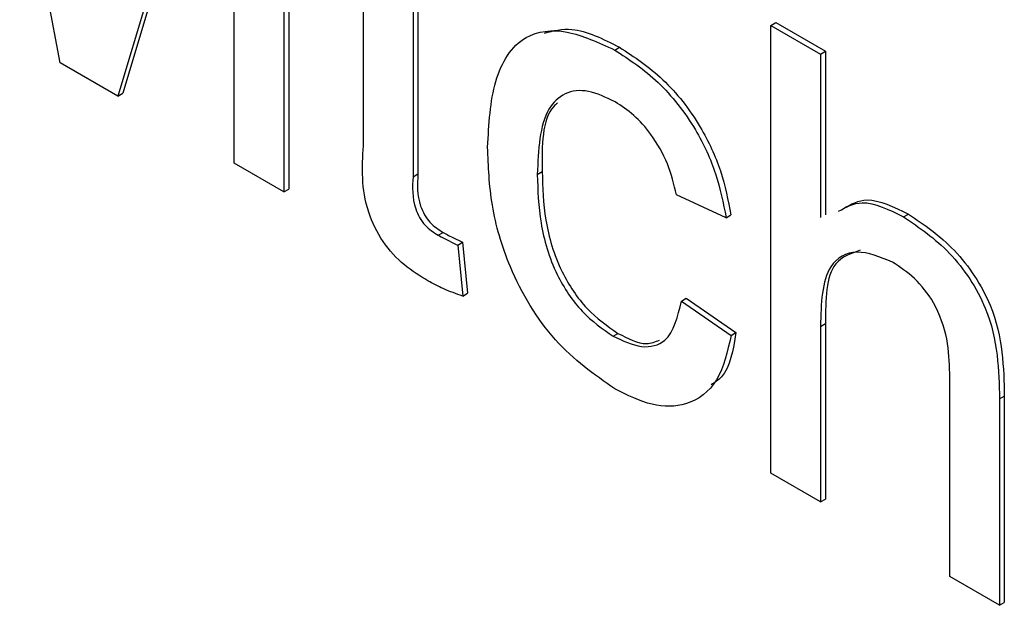
# Model space of a CAD drawing. Units: millimetres. Extents: x 448 to 5216, y 1668 to 5240.
# Drawn here: x 3445 to 3452, y 2505 to 2509 of the extents above; entities that cross this region are included whole.
import ezdxf

# ---------------------------------------------------------------- set-up
doc = ezdxf.new("R2010")
doc.units = ezdxf.units.MM

msp = doc.modelspace()

# ---------------------------------------------------------------- linework, layer by layer
at = {"color": 7, "linetype": 'Continuous', "lineweight": 25}
for p, q in [((3446.3492, 2510.348), (3445.7367, 2508.3148)), ((3446.3845, 2510.3685), (3445.772, 2508.3352)), ((3446.5849, 2507.8252), (3446.5849, 2510.212)), ((3445.3151, 2508.5582), (3445.0199, 2510.1333)), ((3446.9828, 2510.023), (3446.9828, 2507.6362)), ((3446.9475, 2510.0026), (3446.9475, 2507.6158)), ((3447.5277, 2507.9515), (3447.5277, 2509.2908)), ((3447.8903, 2509.0815), (3447.8903, 2507.7271)), ((3447.9256, 2509.0611), (3447.9256, 2507.7476)), ((3450.5011, 2508.8305), (3450.5365, 2508.8509)), ((3450.5011, 2505.5643), (3450.5011, 2508.8305)), ((3450.5011, 2508.8305), (3450.8638, 2508.6212)), ((3450.5365, 2508.8509), (3450.8991, 2508.6416)), ((3449.3617, 2508.6508), (3449.3971, 2508.6712)), ((3450.8638, 2508.6212), (3450.8991, 2508.6416)), ((3450.8638, 2508.6212), (3450.8638, 2507.4284)), ((3450.8991, 2508.6416), (3450.8991, 2507.4488)), ((3445.7367, 2508.3148), (3445.3151, 2508.5582)), ((3445.7367, 2508.3148), (3445.772, 2508.3352)), ((3446.9475, 2507.6158), (3446.5849, 2507.8252)), ((3447.8903, 2507.7271), (3447.9256, 2507.7476)), ((3448.7968, 2507.7436), (3448.8322, 2507.764)), ((3446.9475, 2507.6158), (3446.9828, 2507.6362)), ((3450.1748, 2507.4277), (3449.8122, 2507.5952)), ((3450.1748, 2507.4277), (3450.2101, 2507.4481)), ((3451.47, 2507.4337), (3451.5054, 2507.4541)), ((3448.0744, 2507.3002), (3448.1098, 2507.3207)), ((3448.2166, 2507.2286), (3448.252, 2507.249)), ((3448.2166, 2507.2286), (3448.2529, 2506.8563)), ((3448.252, 2507.249), (3448.2883, 2506.8767)), ((3448.2529, 2506.8563), (3448.2883, 2506.8767)), ((3449.8484, 2506.8205), (3449.8838, 2506.8409)), ((3449.8484, 2506.8205), (3450.211, 2506.5693)), ((3449.8838, 2506.8409), (3450.2464, 2506.5897)), ((3450.8638, 2506.6354), (3450.8991, 2506.6558)), ((3450.8991, 2506.6558), (3450.8991, 2505.3754)), ((3449.3498, 2506.564), (3449.3852, 2506.5844)), ((3450.211, 2506.5693), (3450.2464, 2506.5897)), ((3450.8638, 2506.6354), (3450.8638, 2505.355)), ((3451.8066, 2504.8107), (3451.8066, 2506.294)), ((3452.1692, 2506.1062), (3452.2045, 2506.1267)), ((3452.1692, 2506.1062), (3452.1692, 2504.6014)), ((3452.2045, 2506.1267), (3452.2045, 2504.6218)), ((3450.8638, 2505.355), (3450.5011, 2505.5643)), ((3450.8638, 2505.355), (3450.8991, 2505.3754)), ((3452.1692, 2504.6014), (3451.8066, 2504.8107)), ((3452.1692, 2504.6014), (3452.2045, 2504.6218))]:
    msp.add_line(p, q, dxfattribs=at)
for points, knots in [([(3448.4342, 2507.9418), (3448.4435, 2508.1099), (3448.4619, 2508.445), (3448.6659, 2508.7735), (3449.0082, 2508.8145), (3449.2438, 2508.7054), (3449.3617, 2508.6508)], [0, 0, 0, 0, 0.280838, 0.55968, 0.779579, 1, 1, 1, 1]), ([(3448.8485, 2508.7749), (3448.9135, 2508.7913), (3449.0755, 2508.8323), (3449.2767, 2508.7316), (3449.3971, 2508.6712)], [0, 0, 0, 0, 0.401218, 1, 1, 1, 1]), ([(3449.3971, 2508.6712), (3449.5044, 2508.6008), (3449.7187, 2508.4602), (3449.9831, 2508.1237), (3450.1478, 2507.7672), (3450.1893, 2507.5545), (3450.2101, 2507.4481)], [0, 0, 0, 0, 0.280267, 0.559439, 0.779535, 1, 1, 1, 1]), ([(3449.3617, 2508.6508), (3449.4691, 2508.5804), (3449.6834, 2508.4398), (3449.9477, 2508.1033), (3450.1124, 2507.7468), (3450.154, 2507.5341), (3450.1748, 2507.4277)], [0, 0, 0, 0, 0.280267, 0.559439, 0.779535, 1, 1, 1, 1]), ([(3449.364, 2508.2726), (3449.2979, 2508.3046), (3449.1657, 2508.3685), (3448.9921, 2508.3462), (3448.8158, 2508.1779), (3448.8046, 2507.9227), (3448.7968, 2507.7436)], [0, 0, 0, 0, 0.1870889, 0.3738803, 0.5607299, 1, 1, 1, 1]), ([(3448.9434, 2508.2641), (3448.9343, 2508.2561), (3448.8291, 2508.1638), (3448.8307, 2507.9549), (3448.8322, 2507.764)], [0, 0, 0, 0, 0.0860763, 1, 1, 1, 1]), ([(3449.8122, 2507.5952), (3449.7941, 2507.6704), (3449.7579, 2507.8205), (3449.6407, 2508.0274), (3449.5023, 2508.1827), (3449.4101, 2508.2426), (3449.364, 2508.2726)], [0, 0, 0, 0, 0.280213, 0.559476, 0.779649, 1, 1, 1, 1]), ([(3447.9974, 2506.9679), (3447.9403, 2507.0032), (3447.8266, 2507.0735), (3447.663, 2507.244), (3447.5066, 2507.5737), (3447.519, 2507.7955), (3447.5277, 2507.9515)], [0, 0, 0, 0, 0.187433, 0.373821, 0.559462, 1, 1, 1, 1]), ([(3449.3623, 2506.1799), (3449.2121, 2506.2847), (3448.912, 2506.4941), (3448.5908, 2507.0279), (3448.4507, 2507.5263), (3448.4397, 2507.8031), (3448.4342, 2507.9418)], [0, 0, 0, 0, 0.279595, 0.558341, 0.778834, 1, 1, 1, 1]), ([(3447.8903, 2507.7271), (3447.8857, 2507.6511), (3447.88, 2507.556), (3447.9362, 2507.4285), (3447.9911, 2507.3524), (3448.0411, 2507.3211), (3448.0744, 2507.3002)], [0, 0, 0, 0, 0.499596, 0.625239, 0.750354, 1, 1, 1, 1]), ([(3447.9256, 2507.7476), (3447.9211, 2507.6715), (3447.9153, 2507.5764), (3447.9716, 2507.4489), (3448.0265, 2507.3728), (3448.0765, 2507.3415), (3448.1098, 2507.3207)], [0, 0, 0, 0, 0.499596, 0.625239, 0.750354, 1, 1, 1, 1]), ([(3448.7968, 2507.7436), (3448.8004, 2507.6281), (3448.8076, 2507.3981), (3448.9103, 2507.0356), (3449.1175, 2506.7257), (3449.2723, 2506.6179), (3449.3498, 2506.564)], [0, 0, 0, 0, 0.281276, 0.560536, 0.78011, 1, 1, 1, 1]), ([(3448.8322, 2507.764), (3448.8358, 2507.6485), (3448.843, 2507.4185), (3448.9457, 2507.056), (3449.1528, 2506.7461), (3449.3077, 2506.6383), (3449.3852, 2506.5844)], [0, 0, 0, 0, 0.281276, 0.560536, 0.78011, 1, 1, 1, 1]), ([(3450.9953, 2507.4754), (3451.0497, 2507.5054), (3451.1797, 2507.5771), (3451.3633, 2507.4864), (3451.47, 2507.4337)], [0, 0, 0, 0, 0.418786, 1, 1, 1, 1]), ([(3451.0306, 2507.4958), (3451.0851, 2507.5258), (3451.215, 2507.5975), (3451.3986, 2507.5068), (3451.5054, 2507.4541)], [0, 0, 0, 0, 0.418786, 1, 1, 1, 1]), ([(3451.47, 2507.4337), (3451.5846, 2507.3562), (3451.8129, 2507.2019), (3452.0815, 2506.801), (3452.1629, 2506.4197), (3452.1671, 2506.2109), (3452.1692, 2506.1062)], [0, 0, 0, 0, 0.280318, 0.55834, 0.778554, 1, 1, 1, 1]), ([(3451.5054, 2507.4541), (3451.62, 2507.3767), (3451.8482, 2507.2224), (3452.1168, 2506.8214), (3452.1982, 2506.4401), (3452.2024, 2506.2313), (3452.2045, 2506.1267)], [0, 0, 0, 0, 0.280318, 0.55834, 0.778554, 1, 1, 1, 1]), ([(3448.0744, 2507.3002), (3448.101, 2507.2858), (3448.1485, 2507.2601), (3448.1958, 2507.2382), (3448.2166, 2507.2286)], [0, 0, 0, 0, 0.559965, 1, 1, 1, 1]), ([(3448.1098, 2507.3207), (3448.1364, 2507.3062), (3448.1839, 2507.2805), (3448.2312, 2507.2586), (3448.252, 2507.249)], [0, 0, 0, 0, 0.559965, 1, 1, 1, 1]), ([(3451.3884, 2507.1039), (3451.2985, 2507.1409), (3451.1189, 2507.2147), (3450.8739, 2507.0729), (3450.8676, 2506.8015), (3450.8638, 2506.6354)], [0, 0, 0, 0, 0.2802055, 0.5593196, 1, 1, 1, 1]), ([(3451.1536, 2507.1908), (3451.0855, 2507.1674), (3450.9033, 2507.1048), (3450.9007, 2506.8287), (3450.8991, 2506.6558)], [0, 0, 0, 0, 0.373849, 1, 1, 1, 1]), ([(3451.8066, 2506.294), (3451.8039, 2506.3753), (3451.7987, 2506.5371), (3451.7106, 2506.7972), (3451.5514, 2506.9975), (3451.4428, 2507.0684), (3451.3884, 2507.1039)], [0, 0, 0, 0, 0.281222, 0.559777, 0.779378, 1, 1, 1, 1]), ([(3448.2529, 2506.8563), (3448.2056, 2506.8727), (3448.1212, 2506.902), (3448.0352, 2506.9477), (3447.9974, 2506.9679)], [0, 0, 0, 0, 0.560078, 1, 1, 1, 1]), ([(3449.3498, 2506.564), (3449.4208, 2506.5308), (3449.5624, 2506.4645), (3449.7785, 2506.5235), (3449.8219, 2506.7079), (3449.8484, 2506.8205)], [0, 0, 0, 0, 0.280899, 0.560906, 1, 1, 1, 1]), ([(3450.211, 2506.5693), (3450.1843, 2506.4521), (3450.1309, 2506.2182), (3449.91, 2506.052), (3449.6389, 2506.0434), (3449.4545, 2506.1344), (3449.3623, 2506.1799)], [0, 0, 0, 0, 0.280202, 0.55951, 0.779586, 1, 1, 1, 1]), ([(3449.3852, 2506.5844), (3449.4584, 2506.5466), (3449.5729, 2506.4875), (3449.6581, 2506.5231), (3449.6888, 2506.5359)], [0, 0, 0, 0, 0.6394857, 1, 1, 1, 1]), ([(3450.2464, 2506.5897), (3450.2259, 2506.4638), (3450.1987, 2506.2964), (3450.0917, 2506.2263), (3450.0652, 2506.2089)], [0, 0, 0, 0, 0.752117, 1, 1, 1, 1])]:
    msp.add_open_spline(points, degree=3, knots=knots, dxfattribs=at)

doc.saveas('drawing.dxf')
